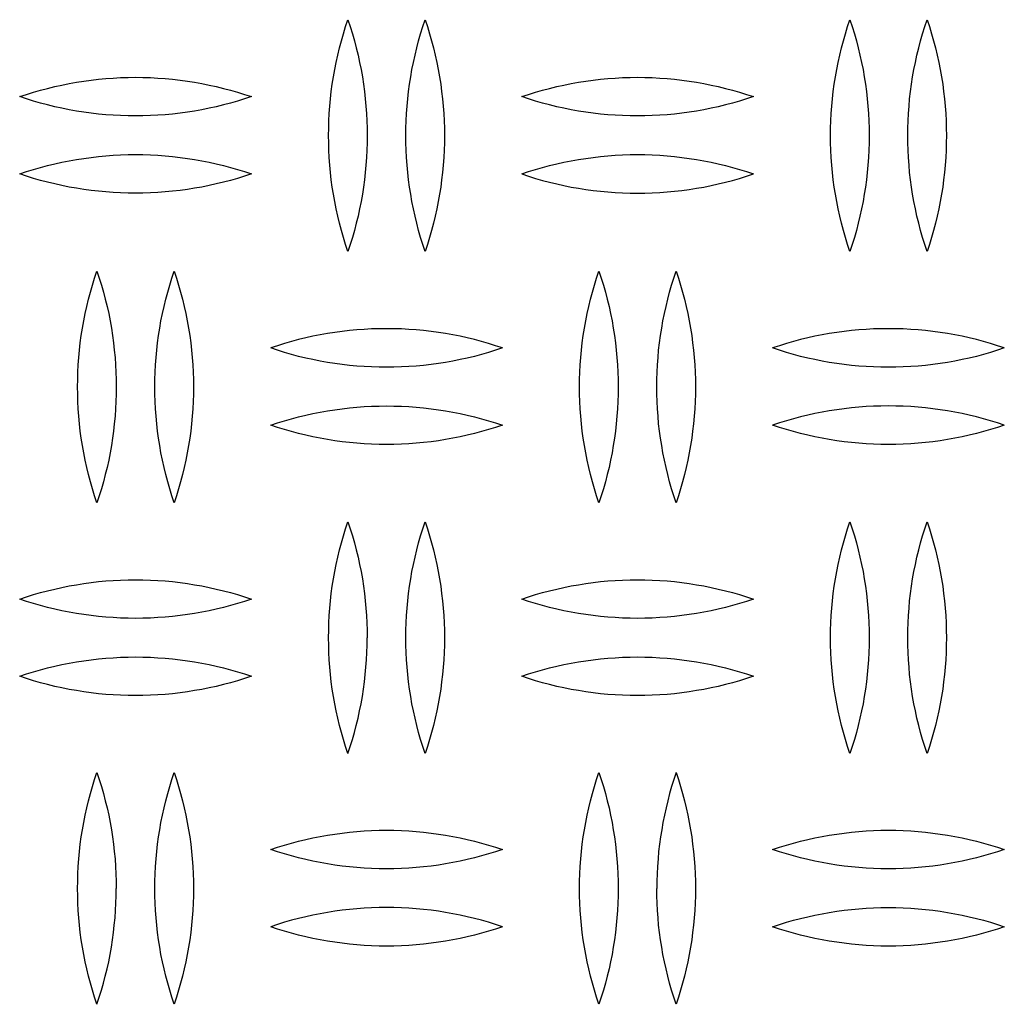
# Model space of a CAD drawing. Units: millimetres. Extents: x 3841 to 8841, y 1721 to 6721.
# Drawn here: x 6553 to 6681, y 4206 to 4334 of the extents above; entities that cross this region are included whole.
import ezdxf

# ---------------------------------------------------------------- set-up
doc = ezdxf.new("R2010")
doc.units = ezdxf.units.MM
doc.layers.add('Make2D$Visible$Curves', color=7, linetype='Continuous', true_color=0x000000)

msp = doc.modelspace()

# ---------------------------------------------------------------- linework, layer by layer
at = {"layer": 'Make2D$Visible$Curves', "color": 18, "lineweight": -3, "true_color": 0x000000}
for points in [[(6593.41, 4318.78), (6593.42, 4319.73), (6593.45, 4320.68), (6593.5, 4321.64), (6593.57, 4322.59), (6593.65, 4323.54), (6593.76, 4324.49), (6593.89, 4325.44), (6594.04, 4326.38), (6594.2, 4327.33), (6594.39, 4328.26), (6594.6, 4329.2), (6594.82, 4330.13), (6595.07, 4331.05), (6595.33, 4331.97), (6595.61, 4332.88), (6595.91, 4333.78)], [(6595.91, 4333.78), (6596.21, 4332.88), (6596.49, 4331.97), (6596.75, 4331.05), (6596.99, 4330.13), (6597.22, 4329.2), (6597.43, 4328.26), (6597.61, 4327.33), (6597.78, 4326.38), (6597.93, 4325.44), (6598.05, 4324.49), (6598.16, 4323.54), (6598.25, 4322.59), (6598.32, 4321.64), (6598.37, 4320.68), (6598.4, 4319.73), (6598.41, 4318.78)], [(6603.41, 4318.78), (6603.42, 4319.73), (6603.45, 4320.68), (6603.5, 4321.64), (6603.57, 4322.59), (6603.65, 4323.54), (6603.76, 4324.49), (6603.89, 4325.44), (6604.04, 4326.38), (6604.2, 4327.33), (6604.39, 4328.26), (6604.6, 4329.2), (6604.82, 4330.13), (6605.07, 4331.05), (6605.33, 4331.97), (6605.61, 4332.88), (6605.91, 4333.78)], [(6605.91, 4333.78), (6606.21, 4332.88), (6606.49, 4331.97), (6606.75, 4331.05), (6606.99, 4330.13), (6607.22, 4329.2), (6607.43, 4328.26), (6607.61, 4327.33), (6607.78, 4326.38), (6607.93, 4325.44), (6608.05, 4324.49), (6608.16, 4323.54), (6608.25, 4322.59), (6608.32, 4321.64), (6608.37, 4320.68), (6608.4, 4319.73), (6608.41, 4318.78)], [(6658.41, 4318.78), (6658.42, 4319.73), (6658.45, 4320.68), (6658.5, 4321.64), (6658.57, 4322.59), (6658.65, 4323.54), (6658.76, 4324.49), (6658.89, 4325.44), (6659.04, 4326.38), (6659.2, 4327.33), (6659.39, 4328.26), (6659.6, 4329.2), (6659.82, 4330.13), (6660.07, 4331.05), (6660.33, 4331.97), (6660.61, 4332.88), (6660.91, 4333.78)], [(6660.91, 4333.78), (6661.21, 4332.88), (6661.49, 4331.97), (6661.75, 4331.05), (6661.99, 4330.13), (6662.22, 4329.2), (6662.43, 4328.26), (6662.61, 4327.33), (6662.78, 4326.38), (6662.93, 4325.44), (6663.05, 4324.49), (6663.16, 4323.54), (6663.25, 4322.59), (6663.32, 4321.64), (6663.37, 4320.68), (6663.4, 4319.73), (6663.41, 4318.78)], [(6668.41, 4318.78), (6668.42, 4319.73), (6668.45, 4320.68), (6668.5, 4321.64), (6668.57, 4322.59), (6668.65, 4323.54), (6668.76, 4324.49), (6668.89, 4325.44), (6669.04, 4326.38), (6669.2, 4327.33), (6669.39, 4328.26), (6669.6, 4329.2), (6669.82, 4330.13), (6670.07, 4331.05), (6670.33, 4331.97), (6670.61, 4332.88), (6670.91, 4333.78)], [(6670.91, 4333.78), (6671.21, 4332.88), (6671.49, 4331.97), (6671.75, 4331.05), (6671.99, 4330.13), (6672.22, 4329.2), (6672.43, 4328.26), (6672.61, 4327.33), (6672.78, 4326.38), (6672.93, 4325.44), (6673.05, 4324.49), (6673.16, 4323.54), (6673.25, 4322.59), (6673.32, 4321.64), (6673.37, 4320.68), (6673.4, 4319.73), (6673.41, 4318.78)], [(6553.41, 4323.82), (6554.3, 4324.11), (6555.2, 4324.39), (6556.11, 4324.65), (6557.02, 4324.89), (6557.95, 4325.12), (6558.88, 4325.32), (6559.81, 4325.51), (6560.75, 4325.68), (6561.7, 4325.83), (6562.65, 4325.96), (6563.6, 4326.07), (6564.56, 4326.16), (6565.52, 4326.23), (6566.48, 4326.28), (6567.44, 4326.31), (6568.41, 4326.32), (6569.37, 4326.31), (6570.33, 4326.28), (6571.3, 4326.23), (6572.26, 4326.16), (6573.21, 4326.07), (6574.17, 4325.96), (6575.12, 4325.83), (6576.06, 4325.68), (6577, 4325.51), (6577.94, 4325.32), (6578.87, 4325.12), (6579.79, 4324.89), (6580.71, 4324.65), (6581.62, 4324.39), (6582.52, 4324.11), (6583.41, 4323.82)], [(6618.41, 4323.82), (6619.3, 4324.11), (6620.2, 4324.39), (6621.11, 4324.65), (6622.02, 4324.89), (6622.95, 4325.12), (6623.88, 4325.32), (6624.81, 4325.51), (6625.75, 4325.68), (6626.7, 4325.83), (6627.65, 4325.96), (6628.6, 4326.07), (6629.56, 4326.16), (6630.52, 4326.23), (6631.48, 4326.28), (6632.44, 4326.31), (6633.41, 4326.32), (6634.37, 4326.31), (6635.33, 4326.28), (6636.3, 4326.23), (6637.26, 4326.16), (6638.21, 4326.07), (6639.17, 4325.96), (6640.12, 4325.83), (6641.06, 4325.68), (6642, 4325.51), (6642.94, 4325.32), (6643.87, 4325.12), (6644.79, 4324.89), (6645.71, 4324.65), (6646.62, 4324.39), (6647.52, 4324.11), (6648.41, 4323.82)], [(6583.41, 4323.82), (6582.52, 4323.52), (6581.62, 4323.24), (6580.71, 4322.98), (6579.79, 4322.74), (6578.87, 4322.52), (6577.94, 4322.31), (6577, 4322.12), (6576.06, 4321.95), (6575.12, 4321.81), (6574.17, 4321.68), (6573.21, 4321.57), (6572.26, 4321.48), (6571.3, 4321.41), (6570.33, 4321.36), (6569.37, 4321.33), (6568.41, 4321.32), (6567.44, 4321.33), (6566.48, 4321.36), (6565.52, 4321.41), (6564.56, 4321.48), (6563.6, 4321.57), (6562.65, 4321.68), (6561.7, 4321.81), (6560.75, 4321.95), (6559.81, 4322.12), (6558.88, 4322.31), (6557.95, 4322.52), (6557.02, 4322.74), (6556.11, 4322.98), (6555.2, 4323.24), (6554.3, 4323.52), (6553.41, 4323.82)], [(6648.41, 4323.82), (6647.52, 4323.52), (6646.62, 4323.24), (6645.71, 4322.98), (6644.79, 4322.74), (6643.87, 4322.52), (6642.94, 4322.31), (6642, 4322.12), (6641.06, 4321.95), (6640.12, 4321.81), (6639.17, 4321.68), (6638.21, 4321.57), (6637.26, 4321.48), (6636.3, 4321.41), (6635.33, 4321.36), (6634.37, 4321.33), (6633.41, 4321.32), (6632.44, 4321.33), (6631.48, 4321.36), (6630.52, 4321.41), (6629.56, 4321.48), (6628.6, 4321.57), (6627.65, 4321.68), (6626.7, 4321.81), (6625.75, 4321.95), (6624.81, 4322.12), (6623.88, 4322.31), (6622.95, 4322.52), (6622.02, 4322.74), (6621.11, 4322.98), (6620.2, 4323.24), (6619.3, 4323.52), (6618.41, 4323.82)], [(6595.91, 4303.78), (6595.61, 4304.68), (6595.33, 4305.59), (6595.07, 4306.51), (6594.82, 4307.43), (6594.6, 4308.36), (6594.39, 4309.3), (6594.2, 4310.23), (6594.04, 4311.18), (6593.89, 4312.12), (6593.76, 4313.07), (6593.65, 4314.02), (6593.57, 4314.97), (6593.5, 4315.92), (6593.45, 4316.88), (6593.42, 4317.83), (6593.41, 4318.78)], [(6598.41, 4318.78), (6598.4, 4317.83), (6598.37, 4316.88), (6598.32, 4315.92), (6598.25, 4314.97), (6598.16, 4314.02), (6598.05, 4313.07), (6597.93, 4312.12), (6597.78, 4311.18), (6597.61, 4310.23), (6597.43, 4309.3), (6597.22, 4308.36), (6596.99, 4307.43), (6596.75, 4306.51), (6596.49, 4305.59), (6596.21, 4304.68), (6595.91, 4303.78)], [(6605.91, 4303.78), (6605.61, 4304.68), (6605.33, 4305.59), (6605.07, 4306.51), (6604.82, 4307.43), (6604.6, 4308.36), (6604.39, 4309.3), (6604.2, 4310.23), (6604.04, 4311.18), (6603.89, 4312.12), (6603.76, 4313.07), (6603.65, 4314.02), (6603.57, 4314.97), (6603.5, 4315.92), (6603.45, 4316.88), (6603.42, 4317.83), (6603.41, 4318.78)], [(6608.41, 4318.78), (6608.4, 4317.83), (6608.37, 4316.88), (6608.32, 4315.92), (6608.25, 4314.97), (6608.16, 4314.02), (6608.05, 4313.07), (6607.93, 4312.12), (6607.78, 4311.18), (6607.61, 4310.23), (6607.43, 4309.3), (6607.22, 4308.36), (6606.99, 4307.43), (6606.75, 4306.51), (6606.49, 4305.59), (6606.21, 4304.68), (6605.91, 4303.78)], [(6660.91, 4303.78), (6660.61, 4304.68), (6660.33, 4305.59), (6660.07, 4306.51), (6659.82, 4307.43), (6659.6, 4308.36), (6659.39, 4309.3), (6659.2, 4310.23), (6659.04, 4311.18), (6658.89, 4312.12), (6658.76, 4313.07), (6658.65, 4314.02), (6658.57, 4314.97), (6658.5, 4315.92), (6658.45, 4316.88), (6658.42, 4317.83), (6658.41, 4318.78)], [(6663.41, 4318.78), (6663.4, 4317.83), (6663.37, 4316.88), (6663.32, 4315.92), (6663.25, 4314.97), (6663.16, 4314.02), (6663.05, 4313.07), (6662.93, 4312.12), (6662.78, 4311.18), (6662.61, 4310.23), (6662.43, 4309.3), (6662.22, 4308.36), (6661.99, 4307.43), (6661.75, 4306.51), (6661.49, 4305.59), (6661.21, 4304.68), (6660.91, 4303.78)], [(6670.91, 4303.78), (6670.61, 4304.68), (6670.33, 4305.59), (6670.07, 4306.51), (6669.82, 4307.43), (6669.6, 4308.36), (6669.39, 4309.3), (6669.2, 4310.23), (6669.04, 4311.18), (6668.89, 4312.12), (6668.76, 4313.07), (6668.65, 4314.02), (6668.57, 4314.97), (6668.5, 4315.92), (6668.45, 4316.88), (6668.42, 4317.83), (6668.41, 4318.78)], [(6673.41, 4318.78), (6673.4, 4317.83), (6673.37, 4316.88), (6673.32, 4315.92), (6673.25, 4314.97), (6673.16, 4314.02), (6673.05, 4313.07), (6672.93, 4312.12), (6672.78, 4311.18), (6672.61, 4310.23), (6672.43, 4309.3), (6672.22, 4308.36), (6671.99, 4307.43), (6671.75, 4306.51), (6671.49, 4305.59), (6671.21, 4304.68), (6670.91, 4303.78)], [(6553.41, 4313.82), (6554.3, 4314.11), (6555.2, 4314.39), (6556.11, 4314.65), (6557.02, 4314.89), (6557.95, 4315.12), (6558.88, 4315.32), (6559.81, 4315.51), (6560.75, 4315.68), (6561.7, 4315.83), (6562.65, 4315.96), (6563.6, 4316.07), (6564.56, 4316.16), (6565.52, 4316.23), (6566.48, 4316.28), (6567.44, 4316.31), (6568.41, 4316.32), (6569.37, 4316.31), (6570.33, 4316.28), (6571.3, 4316.23), (6572.26, 4316.16), (6573.21, 4316.07), (6574.17, 4315.96), (6575.12, 4315.83), (6576.06, 4315.68), (6577, 4315.51), (6577.94, 4315.32), (6578.87, 4315.12), (6579.79, 4314.89), (6580.71, 4314.65), (6581.62, 4314.39), (6582.52, 4314.11), (6583.41, 4313.82)], [(6618.41, 4313.82), (6619.3, 4314.11), (6620.2, 4314.39), (6621.11, 4314.65), (6622.02, 4314.89), (6622.95, 4315.12), (6623.88, 4315.32), (6624.81, 4315.51), (6625.75, 4315.68), (6626.7, 4315.83), (6627.65, 4315.96), (6628.6, 4316.07), (6629.56, 4316.16), (6630.52, 4316.23), (6631.48, 4316.28), (6632.44, 4316.31), (6633.41, 4316.32), (6634.37, 4316.31), (6635.33, 4316.28), (6636.3, 4316.23), (6637.26, 4316.16), (6638.21, 4316.07), (6639.17, 4315.96), (6640.12, 4315.83), (6641.06, 4315.68), (6642, 4315.51), (6642.94, 4315.32), (6643.87, 4315.12), (6644.79, 4314.89), (6645.71, 4314.65), (6646.62, 4314.39), (6647.52, 4314.11), (6648.41, 4313.82)], [(6583.41, 4313.82), (6582.52, 4313.52), (6581.62, 4313.24), (6580.71, 4312.98), (6579.79, 4312.74), (6578.87, 4312.52), (6577.94, 4312.31), (6577, 4312.12), (6576.06, 4311.95), (6575.12, 4311.81), (6574.17, 4311.68), (6573.21, 4311.57), (6572.26, 4311.48), (6571.3, 4311.41), (6570.33, 4311.36), (6569.37, 4311.33), (6568.41, 4311.32), (6567.44, 4311.33), (6566.48, 4311.36), (6565.52, 4311.41), (6564.56, 4311.48), (6563.6, 4311.57), (6562.65, 4311.68), (6561.7, 4311.81), (6560.75, 4311.95), (6559.81, 4312.12), (6558.88, 4312.31), (6557.95, 4312.52), (6557.02, 4312.74), (6556.11, 4312.98), (6555.2, 4313.24), (6554.3, 4313.52), (6553.41, 4313.82)], [(6618.41, 4313.82), (6619.3, 4313.52), (6620.2, 4313.24), (6621.11, 4312.98), (6622.02, 4312.74), (6622.95, 4312.52), (6623.88, 4312.31), (6624.81, 4312.12), (6625.75, 4311.95), (6626.7, 4311.81), (6627.65, 4311.68), (6628.6, 4311.57), (6629.56, 4311.48), (6630.52, 4311.41), (6631.48, 4311.36), (6632.44, 4311.33), (6633.41, 4311.32), (6634.37, 4311.33), (6635.33, 4311.36), (6636.3, 4311.41), (6637.26, 4311.48), (6638.21, 4311.57), (6639.17, 4311.68), (6640.12, 4311.81), (6641.06, 4311.95), (6642, 4312.12), (6642.94, 4312.31), (6643.87, 4312.52), (6644.79, 4312.74), (6645.71, 4312.98), (6646.62, 4313.24), (6647.52, 4313.52), (6648.41, 4313.82)], [(6560.91, 4286.24), (6560.92, 4287.19), (6560.95, 4288.15), (6561, 4289.1), (6561.07, 4290.05), (6561.15, 4291), (6561.26, 4291.95), (6561.39, 4292.9), (6561.54, 4293.85), (6561.7, 4294.79), (6561.89, 4295.73), (6562.1, 4296.66), (6562.32, 4297.59), (6562.57, 4298.51), (6562.83, 4299.43), (6563.11, 4300.34), (6563.41, 4301.24)], [(6563.41, 4301.24), (6563.71, 4300.34), (6563.99, 4299.43), (6564.25, 4298.51), (6564.49, 4297.59), (6564.72, 4296.66), (6564.93, 4295.73), (6565.11, 4294.79), (6565.28, 4293.85), (6565.43, 4292.9), (6565.55, 4291.95), (6565.66, 4291), (6565.75, 4290.05), (6565.82, 4289.1), (6565.87, 4288.15), (6565.9, 4287.19), (6565.91, 4286.24)], [(6570.91, 4286.24), (6570.92, 4287.19), (6570.95, 4288.15), (6571, 4289.1), (6571.07, 4290.05), (6571.15, 4291), (6571.26, 4291.95), (6571.39, 4292.9), (6571.54, 4293.85), (6571.7, 4294.79), (6571.89, 4295.73), (6572.1, 4296.66), (6572.32, 4297.59), (6572.57, 4298.51), (6572.83, 4299.43), (6573.11, 4300.34), (6573.41, 4301.24)], [(6573.41, 4301.24), (6573.71, 4300.34), (6573.99, 4299.43), (6574.25, 4298.51), (6574.49, 4297.59), (6574.72, 4296.66), (6574.93, 4295.73), (6575.11, 4294.79), (6575.28, 4293.85), (6575.43, 4292.9), (6575.55, 4291.95), (6575.66, 4291), (6575.75, 4290.05), (6575.82, 4289.1), (6575.87, 4288.15), (6575.9, 4287.19), (6575.91, 4286.24)], [(6625.91, 4286.24), (6625.92, 4287.19), (6625.95, 4288.15), (6626, 4289.1), (6626.07, 4290.05), (6626.15, 4291), (6626.26, 4291.95), (6626.39, 4292.9), (6626.54, 4293.85), (6626.7, 4294.79), (6626.89, 4295.73), (6627.1, 4296.66), (6627.32, 4297.59), (6627.57, 4298.51), (6627.83, 4299.43), (6628.11, 4300.34), (6628.41, 4301.24)], [(6628.41, 4301.24), (6628.71, 4300.34), (6628.99, 4299.43), (6629.25, 4298.51), (6629.49, 4297.59), (6629.72, 4296.66), (6629.93, 4295.73), (6630.11, 4294.79), (6630.28, 4293.85), (6630.43, 4292.9), (6630.55, 4291.95), (6630.66, 4291), (6630.75, 4290.05), (6630.82, 4289.1), (6630.87, 4288.15), (6630.9, 4287.19), (6630.91, 4286.24)], [(6635.91, 4286.24), (6635.92, 4287.19), (6635.95, 4288.15), (6636, 4289.1), (6636.07, 4290.05), (6636.15, 4291), (6636.26, 4291.95), (6636.39, 4292.9), (6636.54, 4293.85), (6636.7, 4294.79), (6636.89, 4295.73), (6637.1, 4296.66), (6637.32, 4297.59), (6637.57, 4298.51), (6637.83, 4299.43), (6638.11, 4300.34), (6638.41, 4301.24)], [(6638.41, 4301.24), (6638.71, 4300.34), (6638.99, 4299.43), (6639.25, 4298.51), (6639.49, 4297.59), (6639.72, 4296.66), (6639.93, 4295.73), (6640.11, 4294.79), (6640.28, 4293.85), (6640.43, 4292.9), (6640.55, 4291.95), (6640.66, 4291), (6640.75, 4290.05), (6640.82, 4289.1), (6640.87, 4288.15), (6640.9, 4287.19), (6640.91, 4286.24)], [(6615.91, 4291.28), (6615.02, 4291.58), (6614.12, 4291.85), (6613.21, 4292.11), (6612.29, 4292.36), (6611.37, 4292.58), (6610.44, 4292.79), (6609.5, 4292.97), (6608.56, 4293.14), (6607.62, 4293.29), (6606.67, 4293.42), (6605.71, 4293.53), (6604.76, 4293.62), (6603.8, 4293.69), (6602.83, 4293.74), (6601.87, 4293.77), (6600.91, 4293.78), (6599.94, 4293.77), (6598.98, 4293.74), (6598.02, 4293.69), (6597.06, 4293.62), (6596.1, 4293.53), (6595.15, 4293.42), (6594.2, 4293.29), (6593.25, 4293.14), (6592.31, 4292.97), (6591.38, 4292.79), (6590.45, 4292.58), (6589.52, 4292.36), (6588.61, 4292.11), (6587.7, 4291.85), (6586.8, 4291.58), (6585.91, 4291.28)], [(6680.91, 4291.28), (6680.02, 4291.58), (6679.12, 4291.85), (6678.21, 4292.11), (6677.29, 4292.36), (6676.37, 4292.58), (6675.44, 4292.79), (6674.5, 4292.97), (6673.56, 4293.14), (6672.62, 4293.29), (6671.67, 4293.42), (6670.71, 4293.53), (6669.76, 4293.62), (6668.8, 4293.69), (6667.83, 4293.74), (6666.87, 4293.77), (6665.91, 4293.78), (6664.94, 4293.77), (6663.98, 4293.74), (6663.02, 4293.69), (6662.06, 4293.62), (6661.1, 4293.53), (6660.15, 4293.42), (6659.2, 4293.29), (6658.25, 4293.14), (6657.31, 4292.97), (6656.38, 4292.79), (6655.45, 4292.58), (6654.52, 4292.36), (6653.61, 4292.11), (6652.7, 4291.85), (6651.8, 4291.58), (6650.91, 4291.28)], [(6615.91, 4291.28), (6615.02, 4290.98), (6614.12, 4290.71), (6613.21, 4290.45), (6612.29, 4290.2), (6611.37, 4289.98), (6610.44, 4289.77), (6609.5, 4289.59), (6608.56, 4289.42), (6607.62, 4289.27), (6606.67, 4289.14), (6605.71, 4289.03), (6604.76, 4288.94), (6603.8, 4288.87), (6602.83, 4288.82), (6601.87, 4288.79), (6600.91, 4288.78), (6599.94, 4288.79), (6598.98, 4288.82), (6598.02, 4288.87), (6597.06, 4288.94), (6596.1, 4289.03), (6595.15, 4289.14), (6594.2, 4289.27), (6593.25, 4289.42), (6592.31, 4289.59), (6591.38, 4289.77), (6590.45, 4289.98), (6589.52, 4290.2), (6588.61, 4290.45), (6587.7, 4290.71), (6586.8, 4290.98), (6585.91, 4291.28)], [(6680.91, 4291.28), (6680.02, 4290.98), (6679.12, 4290.71), (6678.21, 4290.45), (6677.29, 4290.2), (6676.37, 4289.98), (6675.44, 4289.77), (6674.5, 4289.59), (6673.56, 4289.42), (6672.62, 4289.27), (6671.67, 4289.14), (6670.71, 4289.03), (6669.76, 4288.94), (6668.8, 4288.87), (6667.83, 4288.82), (6666.87, 4288.79), (6665.91, 4288.78), (6664.94, 4288.79), (6663.98, 4288.82), (6663.02, 4288.87), (6662.06, 4288.94), (6661.1, 4289.03), (6660.15, 4289.14), (6659.2, 4289.27), (6658.25, 4289.42), (6657.31, 4289.59), (6656.38, 4289.77), (6655.45, 4289.98), (6654.52, 4290.2), (6653.61, 4290.45), (6652.7, 4290.71), (6651.8, 4290.98), (6650.91, 4291.28)], [(6563.41, 4271.24), (6563.11, 4272.15), (6562.83, 4273.06), (6562.57, 4273.97), (6562.32, 4274.9), (6562.1, 4275.83), (6561.89, 4276.76), (6561.7, 4277.7), (6561.54, 4278.64), (6561.39, 4279.59), (6561.26, 4280.53), (6561.15, 4281.48), (6561.07, 4282.44), (6561, 4283.39), (6560.95, 4284.34), (6560.92, 4285.29), (6560.91, 4286.24)], [(6565.91, 4286.24), (6565.9, 4285.29), (6565.87, 4284.34), (6565.82, 4283.39), (6565.75, 4282.44), (6565.66, 4281.48), (6565.55, 4280.53), (6565.43, 4279.59), (6565.28, 4278.64), (6565.11, 4277.7), (6564.93, 4276.76), (6564.72, 4275.83), (6564.49, 4274.9), (6564.25, 4273.97), (6563.99, 4273.06), (6563.71, 4272.15), (6563.41, 4271.24)], [(6573.41, 4271.24), (6573.11, 4272.15), (6572.83, 4273.06), (6572.57, 4273.97), (6572.32, 4274.9), (6572.1, 4275.83), (6571.89, 4276.76), (6571.7, 4277.7), (6571.54, 4278.64), (6571.39, 4279.59), (6571.26, 4280.53), (6571.15, 4281.48), (6571.07, 4282.44), (6571, 4283.39), (6570.95, 4284.34), (6570.92, 4285.29), (6570.91, 4286.24)], [(6575.91, 4286.24), (6575.9, 4285.29), (6575.87, 4284.34), (6575.82, 4283.39), (6575.75, 4282.44), (6575.66, 4281.48), (6575.55, 4280.53), (6575.43, 4279.59), (6575.28, 4278.64), (6575.11, 4277.7), (6574.93, 4276.76), (6574.72, 4275.83), (6574.49, 4274.9), (6574.25, 4273.97), (6573.99, 4273.06), (6573.71, 4272.15), (6573.41, 4271.24)], [(6628.41, 4271.24), (6628.11, 4272.15), (6627.83, 4273.06), (6627.57, 4273.97), (6627.32, 4274.9), (6627.1, 4275.83), (6626.89, 4276.76), (6626.7, 4277.7), (6626.54, 4278.64), (6626.39, 4279.59), (6626.26, 4280.53), (6626.15, 4281.48), (6626.07, 4282.44), (6626, 4283.39), (6625.95, 4284.34), (6625.92, 4285.29), (6625.91, 4286.24)], [(6630.91, 4286.24), (6630.9, 4285.29), (6630.87, 4284.34), (6630.82, 4283.39), (6630.75, 4282.44), (6630.66, 4281.48), (6630.55, 4280.53), (6630.43, 4279.59), (6630.28, 4278.64), (6630.11, 4277.7), (6629.93, 4276.76), (6629.72, 4275.83), (6629.49, 4274.9), (6629.25, 4273.97), (6628.99, 4273.06), (6628.71, 4272.15), (6628.41, 4271.24)], [(6638.41, 4271.24), (6638.11, 4272.15), (6637.83, 4273.06), (6637.57, 4273.97), (6637.32, 4274.9), (6637.1, 4275.83), (6636.89, 4276.76), (6636.7, 4277.7), (6636.54, 4278.64), (6636.39, 4279.59), (6636.26, 4280.53), (6636.15, 4281.48), (6636.07, 4282.44), (6636, 4283.39), (6635.95, 4284.34), (6635.92, 4285.29), (6635.91, 4286.24)], [(6640.91, 4286.24), (6640.9, 4285.29), (6640.87, 4284.34), (6640.82, 4283.39), (6640.75, 4282.44), (6640.66, 4281.48), (6640.55, 4280.53), (6640.43, 4279.59), (6640.28, 4278.64), (6640.11, 4277.7), (6639.93, 4276.76), (6639.72, 4275.83), (6639.49, 4274.9), (6639.25, 4273.97), (6638.99, 4273.06), (6638.71, 4272.15), (6638.41, 4271.24)], [(6585.91, 4281.28), (6586.8, 4281.58), (6587.7, 4281.85), (6588.61, 4282.11), (6589.52, 4282.36), (6590.45, 4282.58), (6591.38, 4282.79), (6592.31, 4282.97), (6593.25, 4283.14), (6594.2, 4283.29), (6595.15, 4283.42), (6596.1, 4283.53), (6597.06, 4283.62), (6598.02, 4283.69), (6598.98, 4283.74), (6599.94, 4283.77), (6600.91, 4283.78), (6601.87, 4283.77), (6602.83, 4283.74), (6603.8, 4283.69), (6604.76, 4283.62), (6605.71, 4283.53), (6606.67, 4283.42), (6607.62, 4283.29), (6608.56, 4283.14), (6609.5, 4282.97), (6610.44, 4282.79), (6611.37, 4282.58), (6612.29, 4282.36), (6613.21, 4282.11), (6614.12, 4281.85), (6615.02, 4281.58), (6615.91, 4281.28)], [(6680.91, 4281.28), (6680.02, 4281.58), (6679.12, 4281.85), (6678.21, 4282.11), (6677.29, 4282.36), (6676.37, 4282.58), (6675.44, 4282.79), (6674.5, 4282.97), (6673.56, 4283.14), (6672.62, 4283.29), (6671.67, 4283.42), (6670.71, 4283.53), (6669.76, 4283.62), (6668.8, 4283.69), (6667.83, 4283.74), (6666.87, 4283.77), (6665.91, 4283.78), (6664.94, 4283.77), (6663.98, 4283.74), (6663.02, 4283.69), (6662.06, 4283.62), (6661.1, 4283.53), (6660.15, 4283.42), (6659.2, 4283.29), (6658.25, 4283.14), (6657.31, 4282.97), (6656.38, 4282.79), (6655.45, 4282.58), (6654.52, 4282.36), (6653.61, 4282.11), (6652.7, 4281.85), (6651.8, 4281.58), (6650.91, 4281.28)], [(6615.91, 4281.28), (6615.02, 4280.98), (6614.12, 4280.71), (6613.21, 4280.45), (6612.29, 4280.2), (6611.37, 4279.98), (6610.44, 4279.77), (6609.5, 4279.59), (6608.56, 4279.42), (6607.62, 4279.27), (6606.67, 4279.14), (6605.71, 4279.03), (6604.76, 4278.94), (6603.8, 4278.87), (6602.83, 4278.82), (6601.87, 4278.79), (6600.91, 4278.78), (6599.94, 4278.79), (6598.98, 4278.82), (6598.02, 4278.87), (6597.06, 4278.94), (6596.1, 4279.03), (6595.15, 4279.14), (6594.2, 4279.27), (6593.25, 4279.42), (6592.31, 4279.59), (6591.38, 4279.77), (6590.45, 4279.98), (6589.52, 4280.2), (6588.61, 4280.45), (6587.7, 4280.71), (6586.8, 4280.98), (6585.91, 4281.28)], [(6680.91, 4281.28), (6680.02, 4280.98), (6679.12, 4280.71), (6678.21, 4280.45), (6677.29, 4280.2), (6676.37, 4279.98), (6675.44, 4279.77), (6674.5, 4279.59), (6673.56, 4279.42), (6672.62, 4279.27), (6671.67, 4279.14), (6670.71, 4279.03), (6669.76, 4278.94), (6668.8, 4278.87), (6667.83, 4278.82), (6666.87, 4278.79), (6665.91, 4278.78), (6664.94, 4278.79), (6663.98, 4278.82), (6663.02, 4278.87), (6662.06, 4278.94), (6661.1, 4279.03), (6660.15, 4279.14), (6659.2, 4279.27), (6658.25, 4279.42), (6657.31, 4279.59), (6656.38, 4279.77), (6655.45, 4279.98), (6654.52, 4280.2), (6653.61, 4280.45), (6652.7, 4280.71), (6651.8, 4280.98), (6650.91, 4281.28)], [(6593.41, 4253.78), (6593.42, 4254.73), (6593.45, 4255.68), (6593.5, 4256.64), (6593.57, 4257.59), (6593.65, 4258.54), (6593.76, 4259.49), (6593.89, 4260.44), (6594.04, 4261.38), (6594.2, 4262.33), (6594.39, 4263.26), (6594.6, 4264.2), (6594.82, 4265.13), (6595.07, 4266.05), (6595.33, 4266.97), (6595.61, 4267.88), (6595.91, 4268.78)], [(6595.91, 4268.78), (6596.21, 4267.88), (6596.49, 4266.97), (6596.75, 4266.05), (6596.99, 4265.13), (6597.22, 4264.2), (6597.43, 4263.26), (6597.61, 4262.33), (6597.78, 4261.38), (6597.93, 4260.44), (6598.05, 4259.49), (6598.16, 4258.54), (6598.25, 4257.59), (6598.32, 4256.64), (6598.37, 4255.68), (6598.4, 4254.73), (6598.41, 4253.78)], [(6603.41, 4253.78), (6603.42, 4254.73), (6603.45, 4255.68), (6603.5, 4256.64), (6603.57, 4257.59), (6603.65, 4258.54), (6603.76, 4259.49), (6603.89, 4260.44), (6604.04, 4261.38), (6604.2, 4262.33), (6604.39, 4263.26), (6604.6, 4264.2), (6604.82, 4265.13), (6605.07, 4266.05), (6605.33, 4266.97), (6605.61, 4267.88), (6605.91, 4268.78)], [(6605.91, 4268.78), (6606.21, 4267.88), (6606.49, 4266.97), (6606.75, 4266.05), (6606.99, 4265.13), (6607.22, 4264.2), (6607.43, 4263.26), (6607.61, 4262.33), (6607.78, 4261.38), (6607.93, 4260.44), (6608.05, 4259.49), (6608.16, 4258.54), (6608.25, 4257.59), (6608.32, 4256.64), (6608.37, 4255.68), (6608.4, 4254.73), (6608.41, 4253.78)], [(6658.41, 4253.78), (6658.42, 4254.73), (6658.45, 4255.68), (6658.5, 4256.64), (6658.57, 4257.59), (6658.65, 4258.54), (6658.76, 4259.49), (6658.89, 4260.44), (6659.04, 4261.38), (6659.2, 4262.33), (6659.39, 4263.26), (6659.6, 4264.2), (6659.82, 4265.13), (6660.07, 4266.05), (6660.33, 4266.97), (6660.61, 4267.88), (6660.91, 4268.78)], [(6660.91, 4268.78), (6661.21, 4267.88), (6661.49, 4266.97), (6661.75, 4266.05), (6661.99, 4265.13), (6662.22, 4264.2), (6662.43, 4263.26), (6662.61, 4262.33), (6662.78, 4261.38), (6662.93, 4260.44), (6663.05, 4259.49), (6663.16, 4258.54), (6663.25, 4257.59), (6663.32, 4256.64), (6663.37, 4255.68), (6663.4, 4254.73), (6663.41, 4253.78)], [(6668.41, 4253.78), (6668.42, 4254.73), (6668.45, 4255.68), (6668.5, 4256.64), (6668.57, 4257.59), (6668.65, 4258.54), (6668.76, 4259.49), (6668.89, 4260.44), (6669.04, 4261.38), (6669.2, 4262.33), (6669.39, 4263.26), (6669.6, 4264.2), (6669.82, 4265.13), (6670.07, 4266.05), (6670.33, 4266.97), (6670.61, 4267.88), (6670.91, 4268.78)], [(6670.91, 4268.78), (6671.21, 4267.88), (6671.49, 4266.97), (6671.75, 4266.05), (6671.99, 4265.13), (6672.22, 4264.2), (6672.43, 4263.26), (6672.61, 4262.33), (6672.78, 4261.38), (6672.93, 4260.44), (6673.05, 4259.49), (6673.16, 4258.54), (6673.25, 4257.59), (6673.32, 4256.64), (6673.37, 4255.68), (6673.4, 4254.73), (6673.41, 4253.78)], [(6553.41, 4258.78), (6554.3, 4259.08), (6555.2, 4259.35), (6556.11, 4259.61), (6557.02, 4259.86), (6557.95, 4260.08), (6558.88, 4260.29), (6559.81, 4260.47), (6560.75, 4260.64), (6561.7, 4260.79), (6562.65, 4260.92), (6563.6, 4261.03), (6564.56, 4261.12), (6565.52, 4261.19), (6566.48, 4261.24), (6567.44, 4261.27), (6568.41, 4261.28), (6569.37, 4261.27), (6570.33, 4261.24), (6571.3, 4261.19), (6572.26, 4261.12), (6573.21, 4261.03), (6574.17, 4260.92), (6575.12, 4260.79), (6576.06, 4260.64), (6577, 4260.47), (6577.94, 4260.29), (6578.87, 4260.08), (6579.79, 4259.86), (6580.71, 4259.61), (6581.62, 4259.35), (6582.52, 4259.08), (6583.41, 4258.78)], [(6618.41, 4258.78), (6619.3, 4259.08), (6620.2, 4259.35), (6621.11, 4259.61), (6622.02, 4259.86), (6622.95, 4260.08), (6623.88, 4260.29), (6624.81, 4260.47), (6625.75, 4260.64), (6626.7, 4260.79), (6627.65, 4260.92), (6628.6, 4261.03), (6629.56, 4261.12), (6630.52, 4261.19), (6631.48, 4261.24), (6632.44, 4261.27), (6633.41, 4261.28), (6634.37, 4261.27), (6635.33, 4261.24), (6636.3, 4261.19), (6637.26, 4261.12), (6638.21, 4261.03), (6639.17, 4260.92), (6640.12, 4260.79), (6641.06, 4260.64), (6642, 4260.47), (6642.94, 4260.29), (6643.87, 4260.08), (6644.79, 4259.86), (6645.71, 4259.61), (6646.62, 4259.35), (6647.52, 4259.08), (6648.41, 4258.78)], [(6583.41, 4258.78), (6582.52, 4258.48), (6581.62, 4258.21), (6580.71, 4257.95), (6579.79, 4257.7), (6578.87, 4257.48), (6577.94, 4257.27), (6577, 4257.09), (6576.06, 4256.92), (6575.12, 4256.77), (6574.17, 4256.64), (6573.21, 4256.53), (6572.26, 4256.44), (6571.3, 4256.37), (6570.33, 4256.32), (6569.37, 4256.29), (6568.41, 4256.28), (6567.44, 4256.29), (6566.48, 4256.32), (6565.52, 4256.37), (6564.56, 4256.44), (6563.6, 4256.53), (6562.65, 4256.64), (6561.7, 4256.77), (6560.75, 4256.92), (6559.81, 4257.09), (6558.88, 4257.27), (6557.95, 4257.48), (6557.02, 4257.7), (6556.11, 4257.95), (6555.2, 4258.21), (6554.3, 4258.48), (6553.41, 4258.78)], [(6648.41, 4258.78), (6647.52, 4258.48), (6646.62, 4258.21), (6645.71, 4257.95), (6644.79, 4257.7), (6643.87, 4257.48), (6642.94, 4257.27), (6642, 4257.09), (6641.06, 4256.92), (6640.12, 4256.77), (6639.17, 4256.64), (6638.21, 4256.53), (6637.26, 4256.44), (6636.3, 4256.37), (6635.33, 4256.32), (6634.37, 4256.29), (6633.41, 4256.28), (6632.44, 4256.29), (6631.48, 4256.32), (6630.52, 4256.37), (6629.56, 4256.44), (6628.6, 4256.53), (6627.65, 4256.64), (6626.7, 4256.77), (6625.75, 4256.92), (6624.81, 4257.09), (6623.88, 4257.27), (6622.95, 4257.48), (6622.02, 4257.7), (6621.11, 4257.95), (6620.2, 4258.21), (6619.3, 4258.48), (6618.41, 4258.78)], [(6595.91, 4238.78), (6595.61, 4239.68), (6595.33, 4240.59), (6595.07, 4241.51), (6594.82, 4242.43), (6594.6, 4243.36), (6594.39, 4244.3), (6594.2, 4245.23), (6594.04, 4246.18), (6593.89, 4247.12), (6593.76, 4248.07), (6593.65, 4249.02), (6593.57, 4249.97), (6593.5, 4250.92), (6593.45, 4251.88), (6593.42, 4252.83), (6593.41, 4253.78)], [(6595.91, 4238.78), (6596.21, 4239.68), (6596.49, 4240.59), (6596.75, 4241.51), (6596.99, 4242.43), (6597.22, 4243.36), (6597.43, 4244.3), (6597.61, 4245.23), (6597.78, 4246.18), (6597.93, 4247.12), (6598.05, 4248.07), (6598.16, 4249.02), (6598.25, 4249.97), (6598.32, 4250.92), (6598.37, 4251.88), (6598.4, 4252.83), (6598.41, 4253.78)], [(6605.91, 4238.78), (6605.61, 4239.68), (6605.33, 4240.59), (6605.07, 4241.51), (6604.82, 4242.43), (6604.6, 4243.36), (6604.39, 4244.3), (6604.2, 4245.23), (6604.04, 4246.18), (6603.89, 4247.12), (6603.76, 4248.07), (6603.65, 4249.02), (6603.57, 4249.97), (6603.5, 4250.92), (6603.45, 4251.88), (6603.42, 4252.83), (6603.41, 4253.78)], [(6608.41, 4253.78), (6608.4, 4252.83), (6608.37, 4251.88), (6608.32, 4250.92), (6608.25, 4249.97), (6608.16, 4249.02), (6608.05, 4248.07), (6607.93, 4247.12), (6607.78, 4246.18), (6607.61, 4245.23), (6607.43, 4244.3), (6607.22, 4243.36), (6606.99, 4242.43), (6606.75, 4241.51), (6606.49, 4240.59), (6606.21, 4239.68), (6605.91, 4238.78)], [(6660.91, 4238.78), (6660.61, 4239.68), (6660.33, 4240.59), (6660.07, 4241.51), (6659.82, 4242.43), (6659.6, 4243.36), (6659.39, 4244.3), (6659.2, 4245.23), (6659.04, 4246.18), (6658.89, 4247.12), (6658.76, 4248.07), (6658.65, 4249.02), (6658.57, 4249.97), (6658.5, 4250.92), (6658.45, 4251.88), (6658.42, 4252.83), (6658.41, 4253.78)], [(6663.41, 4253.78), (6663.4, 4252.83), (6663.37, 4251.88), (6663.32, 4250.92), (6663.25, 4249.97), (6663.16, 4249.02), (6663.05, 4248.07), (6662.93, 4247.12), (6662.78, 4246.18), (6662.61, 4245.23), (6662.43, 4244.3), (6662.22, 4243.36), (6661.99, 4242.43), (6661.75, 4241.51), (6661.49, 4240.59), (6661.21, 4239.68), (6660.91, 4238.78)], [(6670.91, 4238.78), (6670.61, 4239.68), (6670.33, 4240.59), (6670.07, 4241.51), (6669.82, 4242.43), (6669.6, 4243.36), (6669.39, 4244.3), (6669.2, 4245.23), (6669.04, 4246.18), (6668.89, 4247.12), (6668.76, 4248.07), (6668.65, 4249.02), (6668.57, 4249.97), (6668.5, 4250.92), (6668.45, 4251.88), (6668.42, 4252.83), (6668.41, 4253.78)], [(6673.41, 4253.78), (6673.4, 4252.83), (6673.37, 4251.88), (6673.32, 4250.92), (6673.25, 4249.97), (6673.16, 4249.02), (6673.05, 4248.07), (6672.93, 4247.12), (6672.78, 4246.18), (6672.61, 4245.23), (6672.43, 4244.3), (6672.22, 4243.36), (6671.99, 4242.43), (6671.75, 4241.51), (6671.49, 4240.59), (6671.21, 4239.68), (6670.91, 4238.78)], [(6553.41, 4248.78), (6554.3, 4249.08), (6555.2, 4249.35), (6556.11, 4249.61), (6557.02, 4249.86), (6557.95, 4250.08), (6558.88, 4250.29), (6559.81, 4250.47), (6560.75, 4250.64), (6561.7, 4250.79), (6562.65, 4250.92), (6563.6, 4251.03), (6564.56, 4251.12), (6565.52, 4251.19), (6566.48, 4251.24), (6567.44, 4251.27), (6568.41, 4251.28), (6569.37, 4251.27), (6570.33, 4251.24), (6571.3, 4251.19), (6572.26, 4251.12), (6573.21, 4251.03), (6574.17, 4250.92), (6575.12, 4250.79), (6576.06, 4250.64), (6577, 4250.47), (6577.94, 4250.29), (6578.87, 4250.08), (6579.79, 4249.86), (6580.71, 4249.61), (6581.62, 4249.35), (6582.52, 4249.08), (6583.41, 4248.78)], [(6618.41, 4248.78), (6619.3, 4249.08), (6620.2, 4249.35), (6621.11, 4249.61), (6622.02, 4249.86), (6622.95, 4250.08), (6623.88, 4250.29), (6624.81, 4250.47), (6625.75, 4250.64), (6626.7, 4250.79), (6627.65, 4250.92), (6628.6, 4251.03), (6629.56, 4251.12), (6630.52, 4251.19), (6631.48, 4251.24), (6632.44, 4251.27), (6633.41, 4251.28), (6634.37, 4251.27), (6635.33, 4251.24), (6636.3, 4251.19), (6637.26, 4251.12), (6638.21, 4251.03), (6639.17, 4250.92), (6640.12, 4250.79), (6641.06, 4250.64), (6642, 4250.47), (6642.94, 4250.29), (6643.87, 4250.08), (6644.79, 4249.86), (6645.71, 4249.61), (6646.62, 4249.35), (6647.52, 4249.08), (6648.41, 4248.78)], [(6583.41, 4248.78), (6582.52, 4248.48), (6581.62, 4248.21), (6580.71, 4247.95), (6579.79, 4247.7), (6578.87, 4247.48), (6577.94, 4247.27), (6577, 4247.09), (6576.06, 4246.92), (6575.12, 4246.77), (6574.17, 4246.64), (6573.21, 4246.53), (6572.26, 4246.44), (6571.3, 4246.37), (6570.33, 4246.32), (6569.37, 4246.29), (6568.41, 4246.28), (6567.44, 4246.29), (6566.48, 4246.32), (6565.52, 4246.37), (6564.56, 4246.44), (6563.6, 4246.53), (6562.65, 4246.64), (6561.7, 4246.77), (6560.75, 4246.92), (6559.81, 4247.09), (6558.88, 4247.27), (6557.95, 4247.48), (6557.02, 4247.7), (6556.11, 4247.95), (6555.2, 4248.21), (6554.3, 4248.48), (6553.41, 4248.78)], [(6648.41, 4248.78), (6647.52, 4248.48), (6646.62, 4248.21), (6645.71, 4247.95), (6644.79, 4247.7), (6643.87, 4247.48), (6642.94, 4247.27), (6642, 4247.09), (6641.06, 4246.92), (6640.12, 4246.77), (6639.17, 4246.64), (6638.21, 4246.53), (6637.26, 4246.44), (6636.3, 4246.37), (6635.33, 4246.32), (6634.37, 4246.29), (6633.41, 4246.28), (6632.44, 4246.29), (6631.48, 4246.32), (6630.52, 4246.37), (6629.56, 4246.44), (6628.6, 4246.53), (6627.65, 4246.64), (6626.7, 4246.77), (6625.75, 4246.92), (6624.81, 4247.09), (6623.88, 4247.27), (6622.95, 4247.48), (6622.02, 4247.7), (6621.11, 4247.95), (6620.2, 4248.21), (6619.3, 4248.48), (6618.41, 4248.78)], [(6560.91, 4221.32), (6560.92, 4222.27), (6560.95, 4223.22), (6561, 4224.17), (6561.07, 4225.13), (6561.15, 4226.08), (6561.26, 4227.03), (6561.39, 4227.98), (6561.54, 4228.92), (6561.7, 4229.86), (6561.89, 4230.8), (6562.1, 4231.73), (6562.32, 4232.66), (6562.57, 4233.59), (6562.83, 4234.5), (6563.11, 4235.41), (6563.41, 4236.32)], [(6563.41, 4236.32), (6563.71, 4235.41), (6563.99, 4234.5), (6564.25, 4233.59), (6564.49, 4232.66), (6564.72, 4231.73), (6564.93, 4230.8), (6565.11, 4229.86), (6565.28, 4228.92), (6565.43, 4227.98), (6565.55, 4227.03), (6565.66, 4226.08), (6565.75, 4225.13), (6565.82, 4224.17), (6565.87, 4223.22), (6565.9, 4222.27), (6565.91, 4221.32)], [(6570.91, 4221.32), (6570.92, 4222.27), (6570.95, 4223.22), (6571, 4224.17), (6571.07, 4225.13), (6571.15, 4226.08), (6571.26, 4227.03), (6571.39, 4227.98), (6571.54, 4228.92), (6571.7, 4229.86), (6571.89, 4230.8), (6572.1, 4231.73), (6572.32, 4232.66), (6572.57, 4233.59), (6572.83, 4234.5), (6573.11, 4235.41), (6573.41, 4236.32)], [(6573.41, 4236.32), (6573.71, 4235.41), (6573.99, 4234.5), (6574.25, 4233.59), (6574.49, 4232.66), (6574.72, 4231.73), (6574.93, 4230.8), (6575.11, 4229.86), (6575.28, 4228.92), (6575.43, 4227.98), (6575.55, 4227.03), (6575.66, 4226.08), (6575.75, 4225.13), (6575.82, 4224.17), (6575.87, 4223.22), (6575.9, 4222.27), (6575.91, 4221.32)], [(6625.91, 4221.32), (6625.92, 4222.27), (6625.95, 4223.22), (6626, 4224.17), (6626.07, 4225.13), (6626.15, 4226.08), (6626.26, 4227.03), (6626.39, 4227.98), (6626.54, 4228.92), (6626.7, 4229.86), (6626.89, 4230.8), (6627.1, 4231.73), (6627.32, 4232.66), (6627.57, 4233.59), (6627.83, 4234.5), (6628.11, 4235.41), (6628.41, 4236.32)], [(6628.41, 4236.32), (6628.71, 4235.41), (6628.99, 4234.5), (6629.25, 4233.59), (6629.49, 4232.66), (6629.72, 4231.73), (6629.93, 4230.8), (6630.11, 4229.86), (6630.28, 4228.92), (6630.43, 4227.98), (6630.55, 4227.03), (6630.66, 4226.08), (6630.75, 4225.13), (6630.82, 4224.17), (6630.87, 4223.22), (6630.9, 4222.27), (6630.91, 4221.32)], [(6638.41, 4236.32), (6638.11, 4235.41), (6637.83, 4234.5), (6637.57, 4233.59), (6637.32, 4232.66), (6637.1, 4231.73), (6636.89, 4230.8), (6636.7, 4229.86), (6636.54, 4228.92), (6636.39, 4227.98), (6636.26, 4227.03), (6636.15, 4226.08), (6636.07, 4225.13), (6636, 4224.17), (6635.95, 4223.22), (6635.92, 4222.27), (6635.91, 4221.32)], [(6638.41, 4236.32), (6638.71, 4235.41), (6638.99, 4234.5), (6639.25, 4233.59), (6639.49, 4232.66), (6639.72, 4231.73), (6639.93, 4230.8), (6640.11, 4229.86), (6640.28, 4228.92), (6640.43, 4227.98), (6640.55, 4227.03), (6640.66, 4226.08), (6640.75, 4225.13), (6640.82, 4224.17), (6640.87, 4223.22), (6640.9, 4222.27), (6640.91, 4221.32)], [(6585.91, 4226.35), (6586.8, 4226.65), (6587.7, 4226.93), (6588.61, 4227.19), (6589.52, 4227.43), (6590.45, 4227.66), (6591.38, 4227.86), (6592.31, 4228.05), (6593.25, 4228.22), (6594.2, 4228.36), (6595.15, 4228.49), (6596.1, 4228.6), (6597.06, 4228.69), (6598.02, 4228.76), (6598.98, 4228.81), (6599.94, 4228.84), (6600.91, 4228.85), (6601.87, 4228.84), (6602.83, 4228.81), (6603.8, 4228.76), (6604.76, 4228.69), (6605.71, 4228.6), (6606.67, 4228.49), (6607.62, 4228.36), (6608.56, 4228.22), (6609.5, 4228.05), (6610.44, 4227.86), (6611.37, 4227.66), (6612.29, 4227.43), (6613.21, 4227.19), (6614.12, 4226.93), (6615.02, 4226.65), (6615.91, 4226.35)], [(6650.91, 4226.35), (6651.8, 4226.65), (6652.7, 4226.93), (6653.61, 4227.19), (6654.52, 4227.43), (6655.45, 4227.66), (6656.38, 4227.86), (6657.31, 4228.05), (6658.25, 4228.22), (6659.2, 4228.36), (6660.15, 4228.49), (6661.1, 4228.6), (6662.06, 4228.69), (6663.02, 4228.76), (6663.98, 4228.81), (6664.94, 4228.84), (6665.91, 4228.85), (6666.87, 4228.84), (6667.83, 4228.81), (6668.8, 4228.76), (6669.76, 4228.69), (6670.71, 4228.6), (6671.67, 4228.49), (6672.62, 4228.36), (6673.56, 4228.22), (6674.5, 4228.05), (6675.44, 4227.86), (6676.37, 4227.66), (6677.29, 4227.43), (6678.21, 4227.19), (6679.12, 4226.93), (6680.02, 4226.65), (6680.91, 4226.35)], [(6615.91, 4226.35), (6615.02, 4226.06), (6614.12, 4225.78), (6613.21, 4225.52), (6612.29, 4225.28), (6611.37, 4225.05), (6610.44, 4224.85), (6609.5, 4224.66), (6608.56, 4224.49), (6607.62, 4224.34), (6606.67, 4224.21), (6605.71, 4224.1), (6604.76, 4224.01), (6603.8, 4223.94), (6602.83, 4223.89), (6601.87, 4223.86), (6600.91, 4223.85), (6599.94, 4223.86), (6598.98, 4223.89), (6598.02, 4223.94), (6597.06, 4224.01), (6596.1, 4224.1), (6595.15, 4224.21), (6594.2, 4224.34), (6593.25, 4224.49), (6592.31, 4224.66), (6591.38, 4224.85), (6590.45, 4225.05), (6589.52, 4225.28), (6588.61, 4225.52), (6587.7, 4225.78), (6586.8, 4226.06), (6585.91, 4226.35)], [(6680.91, 4226.35), (6680.02, 4226.06), (6679.12, 4225.78), (6678.21, 4225.52), (6677.29, 4225.28), (6676.37, 4225.05), (6675.44, 4224.85), (6674.5, 4224.66), (6673.56, 4224.49), (6672.62, 4224.34), (6671.67, 4224.21), (6670.71, 4224.1), (6669.76, 4224.01), (6668.8, 4223.94), (6667.83, 4223.89), (6666.87, 4223.86), (6665.91, 4223.85), (6664.94, 4223.86), (6663.98, 4223.89), (6663.02, 4223.94), (6662.06, 4224.01), (6661.1, 4224.1), (6660.15, 4224.21), (6659.2, 4224.34), (6658.25, 4224.49), (6657.31, 4224.66), (6656.38, 4224.85), (6655.45, 4225.05), (6654.52, 4225.28), (6653.61, 4225.52), (6652.7, 4225.78), (6651.8, 4226.06), (6650.91, 4226.35)], [(6563.41, 4206.32), (6563.11, 4207.22), (6562.83, 4208.13), (6562.57, 4209.05), (6562.32, 4209.97), (6562.1, 4210.9), (6561.89, 4211.83), (6561.7, 4212.77), (6561.54, 4213.71), (6561.39, 4214.66), (6561.26, 4215.61), (6561.15, 4216.56), (6561.07, 4217.51), (6561, 4218.46), (6560.95, 4219.41), (6560.92, 4220.37), (6560.91, 4221.32)], [(6563.41, 4206.32), (6563.71, 4207.22), (6563.99, 4208.13), (6564.25, 4209.05), (6564.49, 4209.97), (6564.72, 4210.9), (6564.93, 4211.83), (6565.11, 4212.77), (6565.28, 4213.71), (6565.43, 4214.66), (6565.55, 4215.61), (6565.66, 4216.56), (6565.75, 4217.51), (6565.82, 4218.46), (6565.87, 4219.41), (6565.9, 4220.37), (6565.91, 4221.32)], [(6573.41, 4206.32), (6573.11, 4207.22), (6572.83, 4208.13), (6572.57, 4209.05), (6572.32, 4209.97), (6572.1, 4210.9), (6571.89, 4211.83), (6571.7, 4212.77), (6571.54, 4213.71), (6571.39, 4214.66), (6571.26, 4215.61), (6571.15, 4216.56), (6571.07, 4217.51), (6571, 4218.46), (6570.95, 4219.41), (6570.92, 4220.37), (6570.91, 4221.32)], [(6575.91, 4221.32), (6575.9, 4220.37), (6575.87, 4219.41), (6575.82, 4218.46), (6575.75, 4217.51), (6575.66, 4216.56), (6575.55, 4215.61), (6575.43, 4214.66), (6575.28, 4213.71), (6575.11, 4212.77), (6574.93, 4211.83), (6574.72, 4210.9), (6574.49, 4209.97), (6574.25, 4209.05), (6573.99, 4208.13), (6573.71, 4207.22), (6573.41, 4206.32)], [(6628.41, 4206.32), (6628.11, 4207.22), (6627.83, 4208.13), (6627.57, 4209.05), (6627.32, 4209.97), (6627.1, 4210.9), (6626.89, 4211.83), (6626.7, 4212.77), (6626.54, 4213.71), (6626.39, 4214.66), (6626.26, 4215.61), (6626.15, 4216.56), (6626.07, 4217.51), (6626, 4218.46), (6625.95, 4219.41), (6625.92, 4220.37), (6625.91, 4221.32)], [(6630.91, 4221.32), (6630.9, 4220.37), (6630.87, 4219.41), (6630.82, 4218.46), (6630.75, 4217.51), (6630.66, 4216.56), (6630.55, 4215.61), (6630.43, 4214.66), (6630.28, 4213.71), (6630.11, 4212.77), (6629.93, 4211.83), (6629.72, 4210.9), (6629.49, 4209.97), (6629.25, 4209.05), (6628.99, 4208.13), (6628.71, 4207.22), (6628.41, 4206.32)], [(6638.41, 4206.32), (6638.11, 4207.22), (6637.83, 4208.13), (6637.57, 4209.05), (6637.32, 4209.97), (6637.1, 4210.9), (6636.89, 4211.83), (6636.7, 4212.77), (6636.54, 4213.71), (6636.39, 4214.66), (6636.26, 4215.61), (6636.15, 4216.56), (6636.07, 4217.51), (6636, 4218.46), (6635.95, 4219.41), (6635.92, 4220.37), (6635.91, 4221.32)], [(6640.91, 4221.32), (6640.9, 4220.37), (6640.87, 4219.41), (6640.82, 4218.46), (6640.75, 4217.51), (6640.66, 4216.56), (6640.55, 4215.61), (6640.43, 4214.66), (6640.28, 4213.71), (6640.11, 4212.77), (6639.93, 4211.83), (6639.72, 4210.9), (6639.49, 4209.97), (6639.25, 4209.05), (6638.99, 4208.13), (6638.71, 4207.22), (6638.41, 4206.32)], [(6615.91, 4216.35), (6615.02, 4216.65), (6614.12, 4216.93), (6613.21, 4217.19), (6612.29, 4217.43), (6611.37, 4217.66), (6610.44, 4217.86), (6609.5, 4218.05), (6608.56, 4218.22), (6607.62, 4218.36), (6606.67, 4218.49), (6605.71, 4218.6), (6604.76, 4218.69), (6603.8, 4218.76), (6602.83, 4218.81), (6601.87, 4218.84), (6600.91, 4218.85), (6599.94, 4218.84), (6598.98, 4218.81), (6598.02, 4218.76), (6597.06, 4218.69), (6596.1, 4218.6), (6595.15, 4218.49), (6594.2, 4218.36), (6593.25, 4218.22), (6592.31, 4218.05), (6591.38, 4217.86), (6590.45, 4217.66), (6589.52, 4217.43), (6588.61, 4217.19), (6587.7, 4216.93), (6586.8, 4216.65), (6585.91, 4216.35)], [(6650.91, 4216.35), (6651.8, 4216.65), (6652.7, 4216.93), (6653.61, 4217.19), (6654.52, 4217.43), (6655.45, 4217.66), (6656.38, 4217.86), (6657.31, 4218.05), (6658.25, 4218.22), (6659.2, 4218.36), (6660.15, 4218.49), (6661.1, 4218.6), (6662.06, 4218.69), (6663.02, 4218.76), (6663.98, 4218.81), (6664.94, 4218.84), (6665.91, 4218.85), (6666.87, 4218.84), (6667.83, 4218.81), (6668.8, 4218.76), (6669.76, 4218.69), (6670.71, 4218.6), (6671.67, 4218.49), (6672.62, 4218.36), (6673.56, 4218.22), (6674.5, 4218.05), (6675.44, 4217.86), (6676.37, 4217.66), (6677.29, 4217.43), (6678.21, 4217.19), (6679.12, 4216.93), (6680.02, 4216.65), (6680.91, 4216.35)], [(6615.91, 4216.35), (6615.02, 4216.06), (6614.12, 4215.78), (6613.21, 4215.52), (6612.29, 4215.28), (6611.37, 4215.05), (6610.44, 4214.85), (6609.5, 4214.66), (6608.56, 4214.49), (6607.62, 4214.34), (6606.67, 4214.21), (6605.71, 4214.1), (6604.76, 4214.01), (6603.8, 4213.94), (6602.83, 4213.89), (6601.87, 4213.86), (6600.91, 4213.85), (6599.94, 4213.86), (6598.98, 4213.89), (6598.02, 4213.94), (6597.06, 4214.01), (6596.1, 4214.1), (6595.15, 4214.21), (6594.2, 4214.34), (6593.25, 4214.49), (6592.31, 4214.66), (6591.38, 4214.85), (6590.45, 4215.05), (6589.52, 4215.28), (6588.61, 4215.52), (6587.7, 4215.78), (6586.8, 4216.06), (6585.91, 4216.35)], [(6680.91, 4216.35), (6680.02, 4216.06), (6679.12, 4215.78), (6678.21, 4215.52), (6677.29, 4215.28), (6676.37, 4215.05), (6675.44, 4214.85), (6674.5, 4214.66), (6673.56, 4214.49), (6672.62, 4214.34), (6671.67, 4214.21), (6670.71, 4214.1), (6669.76, 4214.01), (6668.8, 4213.94), (6667.83, 4213.89), (6666.87, 4213.86), (6665.91, 4213.85), (6664.94, 4213.86), (6663.98, 4213.89), (6663.02, 4213.94), (6662.06, 4214.01), (6661.1, 4214.1), (6660.15, 4214.21), (6659.2, 4214.34), (6658.25, 4214.49), (6657.31, 4214.66), (6656.38, 4214.85), (6655.45, 4215.05), (6654.52, 4215.28), (6653.61, 4215.52), (6652.7, 4215.78), (6651.8, 4216.06), (6650.91, 4216.35)]]:
    msp.add_lwpolyline(points, dxfattribs=at)

doc.saveas('drawing.dxf')
